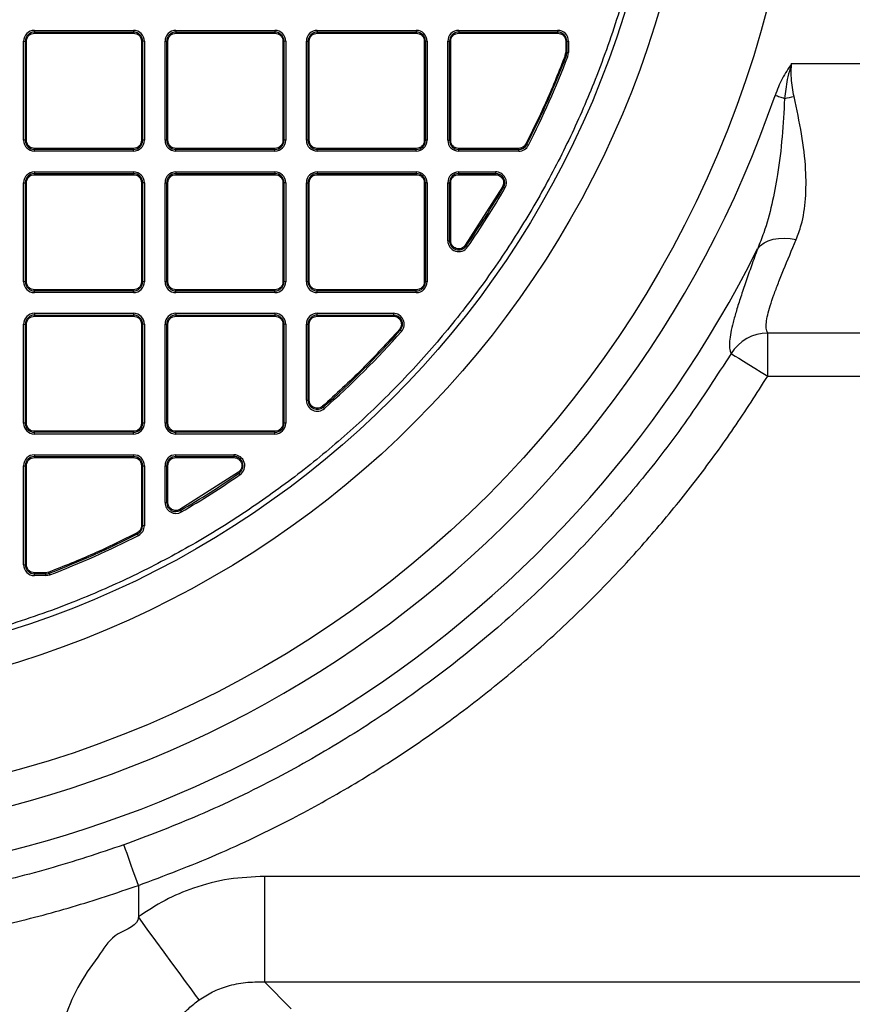
# Model space of a CAD drawing. Units: millimetres. Extents: x 17294 to 38294, y 6848 to 21698.
# Drawn here: x 26292 to 26445, y 11553 to 11734 of the extents above; entities that cross this region are included whole.
import ezdxf

# ---------------------------------------------------------------- set-up
doc = ezdxf.new("R2010")
doc.units = ezdxf.units.MM
doc.header["$LTSCALE"] = 50
doc.header["$MEASUREMENT"] = 0
doc.layers.get('0').update_dxf_attribs({"linetype": 'CONTINUOUS'})
doc.layers.add('Mittaviiva ja selitteet', color=5, linetype='CONTINUOUS')

# ---------------------------------------------------------------- blocks, each defined once
blk = doc.blocks.new('1010_y')
at = {"color": 7, "linetype": 'Continuous', "lineweight": 25}
for p, q in [((2167.82, 432.77), (2167.82, 432.45)), ((2167.82, 432.77), (2186.02, 432.77)), ((2186.02, 432.77), (2186.02, 432.45)), ((2193.82, 432.77), (2193.82, 432.45)), ((2193.82, 432.77), (2212.02, 432.77)), ((2212.02, 432.77), (2212.02, 432.45)), ((2219.82, 432.77), (2219.82, 432.45)), ((2219.82, 432.77), (2238.02, 432.77)), ((2238.02, 432.77), (2238.02, 432.45)), ((2245.82, 432.77), (2245.82, 432.45)), ((2245.82, 432.77), (2264.02, 432.77)), ((2264.02, 432.77), (2264.02, 432.45)), ((2165.82, 430.77), (2166.15, 430.77)), ((2165.82, 412.57), (2165.82, 430.77)), ((2166.15, 412.57), (2166.15, 430.77)), ((2166.15, 430.77), (2166.35, 430.77)), ((2166.35, 412.57), (2166.35, 430.77)), ((2167.82, 432.45), (2186.02, 432.45)), ((2167.82, 432.45), (2167.82, 432.25)), ((2167.82, 432.25), (2186.02, 432.25)), ((2186.02, 432.45), (2186.02, 432.25)), ((2187.5, 430.77), (2187.5, 412.57)), ((2187.7, 430.77), (2187.5, 430.77)), ((2187.7, 430.77), (2187.7, 412.57)), ((2188.02, 430.77), (2187.7, 430.77)), ((2188.02, 430.77), (2188.02, 412.57)), ((2191.82, 430.77), (2192.15, 430.77)), ((2191.82, 412.57), (2191.82, 430.77)), ((2192.15, 412.57), (2192.15, 430.77)), ((2192.15, 430.77), (2192.35, 430.77)), ((2192.35, 412.57), (2192.35, 430.77)), ((2193.82, 432.45), (2212.02, 432.45)), ((2193.82, 432.45), (2193.82, 432.25)), ((2193.82, 432.25), (2212.02, 432.25)), ((2212.02, 432.45), (2212.02, 432.25)), ((2213.5, 430.77), (2213.5, 412.57)), ((2213.7, 430.77), (2213.5, 430.77)), ((2213.7, 430.77), (2213.7, 412.57)), ((2214.02, 430.77), (2213.7, 430.77)), ((2214.02, 430.77), (2214.02, 412.57)), ((2217.82, 430.77), (2218.15, 430.77)), ((2217.82, 412.57), (2217.82, 430.77)), ((2218.15, 412.57), (2218.15, 430.77)), ((2218.15, 430.77), (2218.35, 430.77)), ((2218.35, 412.57), (2218.35, 430.77)), ((2219.82, 432.45), (2238.02, 432.45)), ((2219.82, 432.45), (2219.82, 432.25)), ((2219.82, 432.25), (2238.02, 432.25)), ((2238.02, 432.45), (2238.02, 432.25)), ((2239.5, 430.77), (2239.5, 412.57)), ((2239.7, 430.77), (2239.5, 430.77)), ((2239.7, 430.77), (2239.7, 412.57)), ((2240.02, 430.77), (2239.7, 430.77)), ((2240.02, 430.77), (2240.02, 412.57)), ((2243.82, 412.57), (2243.82, 430.77)), ((2243.82, 430.77), (2244.15, 430.77)), ((2244.15, 412.57), (2244.15, 430.77)), ((2244.15, 430.77), (2244.35, 430.77)), ((2244.35, 412.57), (2244.35, 430.77)), ((2245.82, 432.45), (2245.82, 432.25)), ((2245.82, 432.45), (2264.02, 432.45)), ((2245.82, 432.25), (2264.02, 432.25)), ((2264.02, 432.45), (2264.02, 432.25)), ((2265.5, 430.77), (2265.5, 428.68)), ((2265.5, 430.77), (2265.7, 430.77)), ((2265.7, 430.77), (2265.7, 428.68)), ((2265.7, 430.77), (2266.02, 430.77)), ((2266.02, 430.77), (2266.02, 428.68)), ((2265.41, 428.15), (2265.5, 428.68)), ((2265.5, 428.68), (2265.7, 428.68)), ((2265.89, 427.97), (2265.59, 428.08)), ((2265.7, 428.68), (2266.02, 428.68)), ((2265.89, 427.97), (2266.02, 428.68)), ((2307.04, 426.67), (2703.92, 426.67)), ((2166.15, 412.57), (2165.82, 412.57)), ((2166.35, 412.57), (2166.15, 412.57)), ((2167.82, 410.9), (2167.82, 411.09)), ((2186.02, 411.09), (2167.82, 411.09)), ((2186.02, 410.9), (2167.82, 410.9)), ((2167.82, 410.57), (2167.82, 410.9)), ((2186.02, 410.9), (2186.02, 411.09)), ((2186.02, 410.57), (2186.02, 410.9)), ((2187.7, 412.57), (2187.5, 412.57)), ((2188.02, 412.57), (2187.7, 412.57)), ((2192.15, 412.57), (2191.82, 412.57)), ((2192.35, 412.57), (2192.15, 412.57)), ((2193.82, 410.9), (2193.82, 411.09)), ((2212.02, 411.09), (2193.82, 411.09)), ((2212.02, 410.9), (2193.82, 410.9)), ((2193.82, 410.57), (2193.82, 410.9)), ((2212.02, 410.9), (2212.02, 411.09)), ((2212.02, 410.57), (2212.02, 410.9)), ((2213.7, 412.57), (2213.5, 412.57)), ((2214.02, 412.57), (2213.7, 412.57)), ((2218.15, 412.57), (2217.82, 412.57)), ((2218.35, 412.57), (2218.15, 412.57)), ((2238.02, 411.09), (2219.82, 411.09)), ((2219.82, 410.9), (2219.82, 411.09)), ((2238.02, 410.9), (2219.82, 410.9)), ((2219.82, 410.57), (2219.82, 410.9)), ((2238.02, 410.9), (2238.02, 411.09)), ((2238.02, 410.57), (2238.02, 410.9)), ((2239.7, 412.57), (2239.5, 412.57)), ((2240.02, 412.57), (2239.7, 412.57)), ((2243.82, 412.57), (2244.15, 412.57)), ((2244.15, 412.57), (2244.35, 412.57)), ((2256.86, 411.09), (2245.82, 411.09)), ((2245.82, 410.9), (2245.82, 411.09)), ((2256.86, 410.9), (2245.82, 410.9)), ((2245.82, 410.57), (2245.82, 410.9)), ((2256.86, 410.9), (2256.86, 411.09)), ((2256.86, 410.57), (2256.86, 410.9)), ((2258.64, 411.66), (2258.35, 411.81)), ((2186.02, 410.57), (2167.82, 410.57)), ((2212.02, 410.57), (2193.82, 410.57)), ((2238.02, 410.57), (2219.82, 410.57)), ((2256.86, 410.57), (2245.82, 410.57)), ((2167.82, 406.77), (2167.82, 406.45)), ((2167.82, 406.77), (2186.02, 406.77)), ((2167.82, 406.45), (2186.02, 406.45)), ((2167.82, 406.45), (2167.82, 406.25)), ((2167.82, 406.25), (2186.02, 406.25)), ((2186.02, 406.77), (2186.02, 406.45)), ((2186.02, 406.45), (2186.02, 406.25)), ((2193.82, 406.77), (2193.82, 406.45)), ((2193.82, 406.77), (2212.02, 406.77)), ((2193.82, 406.45), (2212.02, 406.45)), ((2193.82, 406.45), (2193.82, 406.25)), ((2193.82, 406.25), (2212.02, 406.25)), ((2212.02, 406.77), (2212.02, 406.45)), ((2212.02, 406.45), (2212.02, 406.25)), ((2219.82, 406.77), (2219.82, 406.45)), ((2219.82, 406.77), (2238.02, 406.77)), ((2219.82, 406.45), (2238.02, 406.45)), ((2219.82, 406.45), (2219.82, 406.25)), ((2219.82, 406.25), (2238.02, 406.25)), ((2238.02, 406.77), (2238.02, 406.45)), ((2238.02, 406.45), (2238.02, 406.25)), ((2245.82, 406.45), (2245.82, 406.77)), ((2245.82, 406.77), (2252.6, 406.77)), ((2245.82, 406.25), (2245.82, 406.45)), ((2245.82, 406.45), (2252.6, 406.45)), ((2245.82, 406.25), (2252.6, 406.25)), ((2252.6, 406.77), (2252.6, 406.45)), ((2252.6, 406.45), (2252.6, 406.25)), ((2165.82, 386.57), (2165.82, 404.77)), ((2165.82, 404.77), (2166.15, 404.77)), ((2166.15, 386.57), (2166.15, 404.77)), ((2166.15, 404.77), (2166.35, 404.77)), ((2166.35, 386.57), (2166.35, 404.77)), ((2187.5, 404.77), (2187.5, 386.57)), ((2187.7, 404.77), (2187.5, 404.77)), ((2187.7, 404.77), (2187.7, 386.57)), ((2188.02, 404.77), (2187.7, 404.77)), ((2188.02, 404.77), (2188.02, 386.57)), ((2191.82, 386.57), (2191.82, 404.77)), ((2191.82, 404.77), (2192.15, 404.77)), ((2192.15, 386.57), (2192.15, 404.77)), ((2192.15, 404.77), (2192.35, 404.77)), ((2192.35, 386.57), (2192.35, 404.77)), ((2213.5, 404.77), (2213.5, 386.57)), ((2213.7, 404.77), (2213.5, 404.77)), ((2213.7, 404.77), (2213.7, 386.57)), ((2214.02, 404.77), (2213.7, 404.77)), ((2214.02, 404.77), (2214.02, 386.57)), ((2217.82, 386.57), (2217.82, 404.77)), ((2217.82, 404.77), (2218.15, 404.77)), ((2218.15, 386.57), (2218.15, 404.77)), ((2218.15, 404.77), (2218.35, 404.77)), ((2218.35, 386.57), (2218.35, 404.77)), ((2239.5, 404.77), (2239.5, 386.57)), ((2239.7, 404.77), (2239.5, 404.77)), ((2239.7, 404.77), (2239.7, 386.57)), ((2240.02, 404.77), (2239.7, 404.77)), ((2240.02, 404.77), (2240.02, 386.57)), ((2243.82, 404.77), (2244.15, 404.77)), ((2243.82, 394.11), (2243.82, 404.77)), ((2244.15, 394.11), (2244.15, 404.77)), ((2244.15, 404.77), (2244.35, 404.77)), ((2244.35, 394.11), (2244.35, 404.77)), ((2253.88, 404.03), (2247.04, 393.27)), ((2254.33, 403.77), (2254.05, 403.93)), ((2243.82, 394.11), (2244.15, 394.11)), ((2244.15, 394.11), (2244.35, 394.11)), ((2247.47, 392.97), (2247.2, 393.15)), ((2166.15, 386.57), (2165.82, 386.57)), ((2166.35, 386.57), (2166.15, 386.57)), ((2187.7, 386.57), (2187.5, 386.57)), ((2188.02, 386.57), (2187.7, 386.57)), ((2192.15, 386.57), (2191.82, 386.57)), ((2192.35, 386.57), (2192.15, 386.57)), ((2213.7, 386.57), (2213.5, 386.57)), ((2214.02, 386.57), (2213.7, 386.57)), ((2218.15, 386.57), (2217.82, 386.57)), ((2218.35, 386.57), (2218.15, 386.57)), ((2239.7, 386.57), (2239.5, 386.57)), ((2240.02, 386.57), (2239.7, 386.57)), ((2186.02, 385.09), (2167.82, 385.09)), ((2167.82, 384.9), (2167.82, 385.09)), ((2186.02, 384.9), (2167.82, 384.9)), ((2167.82, 384.57), (2167.82, 384.9)), ((2186.02, 384.57), (2167.82, 384.57)), ((2186.02, 384.9), (2186.02, 385.09)), ((2186.02, 384.57), (2186.02, 384.9)), ((2212.02, 385.09), (2193.82, 385.09)), ((2193.82, 384.9), (2193.82, 385.09)), ((2212.02, 384.9), (2193.82, 384.9)), ((2193.82, 384.57), (2193.82, 384.9)), ((2212.02, 384.57), (2193.82, 384.57)), ((2212.02, 384.9), (2212.02, 385.09)), ((2212.02, 384.57), (2212.02, 384.9)), ((2238.02, 385.09), (2219.82, 385.09)), ((2219.82, 384.9), (2219.82, 385.09)), ((2238.02, 384.9), (2219.82, 384.9)), ((2219.82, 384.57), (2219.82, 384.9)), ((2238.02, 384.57), (2219.82, 384.57)), ((2238.02, 384.9), (2238.02, 385.09)), ((2238.02, 384.57), (2238.02, 384.9)), ((2167.82, 380.77), (2167.82, 380.45)), ((2167.82, 380.77), (2186.02, 380.77)), ((2167.82, 380.45), (2186.02, 380.45)), ((2167.82, 380.45), (2167.82, 380.25)), ((2167.82, 380.25), (2186.02, 380.25)), ((2186.02, 380.77), (2186.02, 380.45)), ((2186.02, 380.45), (2186.02, 380.25)), ((2193.82, 380.77), (2193.82, 380.45)), ((2193.82, 380.77), (2212.02, 380.77)), ((2193.82, 380.45), (2212.02, 380.45)), ((2193.82, 380.45), (2193.82, 380.25)), ((2193.82, 380.25), (2212.02, 380.25)), ((2212.02, 380.77), (2212.02, 380.45)), ((2212.02, 380.45), (2212.02, 380.25)), ((2219.82, 380.45), (2219.82, 380.77)), ((2219.82, 380.77), (2233.81, 380.77)), ((2219.82, 380.25), (2219.82, 380.45)), ((2219.82, 380.45), (2233.81, 380.45)), ((2219.82, 380.25), (2233.81, 380.25)), ((2233.81, 380.77), (2233.81, 380.45)), ((2233.81, 380.45), (2233.81, 380.25)), ((2165.82, 360.57), (2165.82, 378.77)), ((2165.82, 378.77), (2166.15, 378.77)), ((2166.15, 360.57), (2166.15, 378.77)), ((2166.15, 378.77), (2166.35, 378.77)), ((2166.35, 360.57), (2166.35, 378.77)), ((2187.5, 378.77), (2187.5, 360.57)), ((2187.7, 378.77), (2187.5, 378.77)), ((2187.7, 378.77), (2187.7, 360.57)), ((2188.02, 378.77), (2187.7, 378.77)), ((2188.02, 378.77), (2188.02, 360.57)), ((2191.82, 360.57), (2191.82, 378.77)), ((2191.82, 378.77), (2192.15, 378.77)), ((2192.15, 360.57), (2192.15, 378.77)), ((2192.15, 378.77), (2192.35, 378.77)), ((2192.35, 360.57), (2192.35, 378.77)), ((2213.5, 378.77), (2213.5, 360.57)), ((2213.7, 378.77), (2213.5, 378.77)), ((2213.7, 378.77), (2213.7, 360.57)), ((2214.02, 378.77), (2213.7, 378.77)), ((2214.02, 378.77), (2214.02, 360.57)), ((2217.82, 378.77), (2218.15, 378.77)), ((2217.82, 364.79), (2217.82, 378.77)), ((2218.15, 364.79), (2218.15, 378.77)), ((2218.15, 378.77), (2218.35, 378.77)), ((2218.35, 364.79), (2218.35, 378.77)), ((2235.3, 377.45), (2235.06, 377.66)), ((2302.64, 369.23), (2302.64, 377.15)), ((2302.64, 369.23), (2473.66, 369.23)), ((2217.82, 364.79), (2218.15, 364.79)), ((2218.15, 364.79), (2218.35, 364.79)), ((2221.15, 363.29), (2220.94, 363.54)), ((2166.15, 360.57), (2165.82, 360.57)), ((2166.35, 360.57), (2166.15, 360.57)), ((2187.7, 360.57), (2187.5, 360.57)), ((2188.02, 360.57), (2187.7, 360.57)), ((2192.15, 360.57), (2191.82, 360.57)), ((2192.35, 360.57), (2192.15, 360.57)), ((2213.7, 360.57), (2213.5, 360.57)), ((2214.02, 360.57), (2213.7, 360.57)), ((2167.82, 358.9), (2167.82, 359.09)), ((2186.02, 359.09), (2167.82, 359.09)), ((2186.02, 358.9), (2167.82, 358.9)), ((2167.82, 358.57), (2167.82, 358.9)), ((2186.02, 358.57), (2167.82, 358.57)), ((2186.02, 358.9), (2186.02, 359.09)), ((2186.02, 358.57), (2186.02, 358.9)), ((2193.82, 358.9), (2193.82, 359.09)), ((2212.02, 359.09), (2193.82, 359.09)), ((2212.02, 358.9), (2193.82, 358.9)), ((2193.82, 358.57), (2193.82, 358.9)), ((2212.02, 358.57), (2193.82, 358.57)), ((2212.02, 358.9), (2212.02, 359.09)), ((2212.02, 358.57), (2212.02, 358.9)), ((2167.82, 354.77), (2167.82, 354.45)), ((2167.82, 354.77), (2186.02, 354.77)), ((2186.02, 354.77), (2186.02, 354.45)), ((2193.82, 354.45), (2193.82, 354.77)), ((2193.82, 354.77), (2204.49, 354.77)), ((2204.49, 354.77), (2204.49, 354.45)), ((2167.82, 354.45), (2167.82, 354.25)), ((2167.82, 354.45), (2186.02, 354.45)), ((2167.82, 354.25), (2186.02, 354.25)), ((2186.02, 354.45), (2186.02, 354.25)), ((2193.82, 354.25), (2193.82, 354.45)), ((2193.82, 354.45), (2204.49, 354.45)), ((2193.82, 354.25), (2204.49, 354.25)), ((2204.49, 354.45), (2204.49, 354.25)), ((2165.82, 352.77), (2166.15, 352.77)), ((2165.82, 334.57), (2165.82, 352.77)), ((2166.15, 334.57), (2166.15, 352.77)), ((2166.15, 352.77), (2166.35, 352.77)), ((2166.35, 334.57), (2166.35, 352.77)), ((2187.5, 352.77), (2187.5, 341.74)), ((2187.5, 352.77), (2187.7, 352.77)), ((2187.7, 352.77), (2187.7, 341.74)), ((2187.7, 352.77), (2188.02, 352.77)), ((2188.02, 352.77), (2188.02, 341.74)), ((2191.82, 352.77), (2192.15, 352.77)), ((2191.82, 346), (2191.82, 352.77)), ((2192.15, 346), (2192.15, 352.77)), ((2192.15, 352.77), (2192.35, 352.77)), ((2192.35, 346), (2192.35, 352.77)), ((2205.33, 351.55), (2194.57, 344.72)), ((2205.63, 351.13), (2205.44, 351.39)), ((2191.82, 346), (2192.15, 346)), ((2192.15, 346), (2192.35, 346)), ((2194.83, 344.27), (2194.67, 344.55)), ((2186.94, 339.95), (2186.79, 340.24)), ((2187.7, 341.74), (2187.5, 341.74)), ((2188.02, 341.74), (2187.7, 341.74)), ((2165.82, 334.57), (2166.15, 334.57)), ((2166.15, 334.57), (2166.35, 334.57)), ((2169.92, 333.09), (2167.82, 333.09)), ((2167.82, 332.9), (2167.82, 333.09)), ((2170.44, 333.19), (2169.92, 333.09)), ((2169.92, 332.9), (2169.92, 333.09)), ((2170.51, 333.01), (2170.63, 332.7)), ((2169.92, 332.9), (2167.82, 332.9)), ((2167.82, 332.57), (2167.82, 332.9)), ((2169.92, 332.57), (2167.82, 332.57)), ((2169.92, 332.57), (2169.92, 332.9)), ((2169.92, 332.57), (2170.63, 332.7)), ((2210.11, 277.29), (2210.11, 257.88)), ((2473.66, 277.29), (2210.11, 277.29)), ((2186.92, 275.62), (2186.92, 269.82)), ((2215.04, 252.96), (2210.11, 257.88))]:
    blk.add_line(p, q, dxfattribs=at)
at = {"color": 7, "linetype": 'Continuous', "lineweight": 25, "flags": 128}
for points in [[(2305.74, 420.21), (2305.52, 420.29), (2305.31, 420.36), (2305.09, 420.43), (2304.87, 420.51), (2304.65, 420.58), (2304.43, 420.66), (2304.21, 420.73), (2303.99, 420.81)], [(2258.35, 411.81), (2258.35, 411.81), (2258.33, 411.82), (2258.31, 411.83), (2258.29, 411.84), (2258.27, 411.85), (2258.24, 411.87), (2258.21, 411.88), (2258.18, 411.9)], [(2254.05, 403.93), (2254.04, 403.93), (2254.03, 403.94), (2254.01, 403.95), (2253.99, 403.96), (2253.97, 403.98), (2253.94, 403.99), (2253.91, 404.01), (2253.88, 404.03)], [(2300.8, 392.68), (2301.31, 393.24), (2301.97, 393.72), (2302.75, 394.09), (2303.64, 394.37), (2304.62, 394.53), (2305.67, 394.58), (2306.77, 394.51), (2307.89, 394.32)], [(2247.2, 393.15), (2247.2, 393.16), (2247.18, 393.17), (2247.17, 393.18), (2247.15, 393.19), (2247.12, 393.21), (2247.1, 393.23), (2247.07, 393.25), (2247.04, 393.27)], [(2295.9, 373.38), (2296.18, 373.21), (2296.66, 372.91), (2297.33, 372.5), (2298.18, 371.98), (2299.16, 371.37), (2300.26, 370.7), (2301.43, 369.97), (2302.64, 369.23)], [(2194.67, 344.55), (2194.66, 344.55), (2194.66, 344.57), (2194.65, 344.58), (2194.63, 344.61), (2194.62, 344.63), (2194.6, 344.66), (2194.59, 344.69), (2194.57, 344.72)], [(2186.92, 275.62), (2186.45, 276.96), (2185.99, 278.26), (2185.56, 279.47), (2185.17, 280.57), (2184.84, 281.5), (2184.57, 282.25), (2184.38, 282.78), (2184.27, 283.09)], [(2198.08, 254.59), (2197.45, 255.46), (2196.61, 256.6), (2195.59, 257.99), (2194.41, 259.6), (2193.09, 261.4), (2191.65, 263.36), (2190.13, 265.44), (2188.54, 267.61), (2186.92, 269.82)]]:
    blk.add_lwpolyline(points, dxfattribs=at)
at = {"color": 7, "linetype": 'Continuous', "lineweight": 25}
for radius in [197, 178, 172]:
    blk.add_circle((2111.92, 486.67), radius, dxfattribs=at)
for centre, radius, start, end in [((2167.82, 430.77), 2, 90, 180), ((2186.02, 430.77), 2, 0, 90), ((2193.82, 430.77), 2, 90, 180), ((2212.02, 430.77), 2, 0, 90), ((2219.82, 430.77), 2, 90, 180), ((2238.02, 430.77), 2, 0, 90), ((2245.82, 430.77), 2, 90, 180), ((2264.02, 430.77), 2, 0, 90), ((2167.82, 430.77), 1.68, 90, 180), ((2186.02, 430.77), 1.68, 0, 90), ((2193.82, 430.77), 1.68, 90, 180), ((2212.02, 430.77), 1.68, 0, 90), ((2219.82, 430.77), 1.68, 90, 180), ((2238.02, 430.77), 1.68, 0, 90), ((2245.82, 430.77), 1.68, 90, 180), ((2264.02, 430.77), 1.68, 0, 90), ((2111.92, 486.67), 164.46, 332.9212, 339.1298), ((2111.92, 486.67), 164.78, 332.9212, 339.1298), ((2241.29, 364.61), 67.97, 69.0484, 69.2145), ((2264.02, 428.68), 1.68, 339.1298, 0), ((2111.92, 486.67), 203.05, 198.9273, 341.0727), ((2320.53, 355.68), 66.2, 101.3654, 102.91), ((2167.82, 412.57), 2, 180, 270), ((2167.82, 412.57), 1.68, 180, 270), ((2186.02, 412.57), 1.68, 270, 0), ((2186.02, 412.57), 2, 270, 0), ((2193.82, 412.57), 2, 180, 270), ((2193.82, 412.57), 1.68, 180, 270), ((2212.02, 412.57), 1.68, 270, 0), ((2212.02, 412.57), 2, 270, 0), ((2219.82, 412.57), 2, 180, 270), ((2219.82, 412.57), 1.68, 180, 270), ((2238.02, 412.57), 1.68, 270, 0), ((2238.02, 412.57), 2, 270, 0), ((2245.82, 412.57), 2, 180, 270), ((2245.82, 412.57), 1.68, 180, 270), ((2256.86, 412.57), 1.68, 270, 332.9212), ((2256.86, 412.57), 2, 270, 332.9212), ((2167.82, 404.77), 2, 90, 180), ((2167.82, 404.77), 1.68, 90, 180), ((2186.02, 404.77), 2, 0, 90), ((2186.02, 404.77), 1.68, 0, 90), ((2193.82, 404.77), 2, 90, 180), ((2193.82, 404.77), 1.68, 90, 180), ((2212.02, 404.77), 2, 0, 90), ((2212.02, 404.77), 1.68, 0, 90), ((2219.82, 404.77), 2, 90, 180), ((2219.82, 404.77), 1.68, 90, 180), ((2238.02, 404.77), 2, 0, 90), ((2238.02, 404.77), 1.68, 0, 90), ((2245.82, 404.77), 2, 90, 180), ((2245.82, 404.77), 1.68, 90, 180), ((2252.6, 404.77), 2, 329.7925, 90), ((2252.6, 404.77), 1.68, 329.7925, 90), ((2111.92, 486.67), 164.46, 325.3442, 329.7925), ((2111.92, 486.67), 164.78, 325.3442, 329.7925), ((2245.82, 394.11), 2, 180, 325.3442), ((2245.82, 394.11), 1.68, 180, 325.3442), ((2111.92, 486.67), 210.97, 206.4576, 333.5424), ((2167.82, 386.57), 2, 180, 270), ((2167.82, 386.57), 1.68, 180, 270), ((2186.02, 386.57), 1.68, 270, 0), ((2186.02, 386.57), 2, 270, 0), ((2193.82, 386.57), 2, 180, 270), ((2193.82, 386.57), 1.68, 180, 270), ((2212.02, 386.57), 1.68, 270, 0), ((2212.02, 386.57), 2, 270, 0), ((2219.82, 386.57), 2, 180, 270), ((2219.82, 386.57), 1.68, 180, 270), ((2238.02, 386.57), 1.68, 270, 0), ((2238.02, 386.57), 2, 270, 0), ((2167.82, 378.77), 2, 90, 180), ((2167.82, 378.77), 1.68, 90, 180), ((2186.02, 378.77), 2, 0, 90), ((2186.02, 378.77), 1.68, 0, 90), ((2193.82, 378.77), 2, 90, 180), ((2193.82, 378.77), 1.68, 90, 180), ((2212.02, 378.77), 2, 0, 90), ((2212.02, 378.77), 1.68, 0, 90), ((2219.82, 378.77), 2, 90, 180), ((2219.82, 378.77), 1.68, 90, 180), ((2233.81, 378.77), 2, 318.4818, 90), ((2233.81, 378.77), 1.68, 318.4818, 90), ((2111.92, 486.67), 164.46, 311.5182, 318.4818), ((2111.92, 486.67), 164.78, 311.5182, 318.4818), ((2289.25, 439.01), 81.85, 228.4107, 228.5486), ((2302.74, 369.06), 8.09, 90.6592, 147.7341), ((2219.82, 364.79), 2, 180, 311.5182), ((2219.82, 364.79), 1.68, 180, 311.5182), ((2188.11, 334.59), 43.76, 41.411, 41.6689), ((2167.82, 360.57), 2, 180, 270), ((2167.82, 360.57), 1.68, 180, 270), ((2186.02, 360.57), 1.68, 270, 0), ((2186.02, 360.57), 2, 270, 0), ((2193.82, 360.57), 2, 180, 270), ((2193.82, 360.57), 1.68, 180, 270), ((2212.02, 360.57), 1.68, 270, 0), ((2212.02, 360.57), 2, 270, 0), ((2167.82, 352.77), 2, 90, 180), ((2186.02, 352.77), 2, 0, 90), ((2193.82, 352.77), 2, 90, 180), ((2204.49, 352.77), 2, 304.6558, 90), ((2167.82, 352.77), 1.68, 90, 180), ((2186.02, 352.77), 1.68, 0, 90), ((2193.82, 352.77), 1.68, 90, 180), ((2204.49, 352.77), 1.68, 304.6558, 90), ((2111.92, 486.67), 164.46, 300.2075, 304.6558), ((2111.92, 486.67), 164.78, 300.2075, 304.6558), ((2180.33, 334.16), 30.46, 34.4573, 34.8277), ((2193.82, 346), 2, 180, 300.2075), ((2193.82, 346), 1.68, 180, 300.2075), ((2111.92, 486.67), 164.46, 290.8702, 297.0788), ((2229.68, 362.31), 48.23, 206.9888, 207.2228), ((2186.02, 341.74), 1.68, 297.0788, 0), ((2186.02, 341.74), 2, 297.0788, 0), ((2111.92, 486.67), 164.78, 290.8702, 297.0788), ((2167.82, 334.57), 2, 180, 270), ((2167.82, 334.57), 1.68, 180, 270), ((2169.92, 334.57), 1.68, 270, 290.8702), ((2019.76, 275.6), 161.32, 20.8473, 20.9172)]:
    blk.add_arc(centre, radius, start, end, dxfattribs=at)
for points, knots in [([(2111.92, 315.67), (2116.03, 315.76), (2124.34, 315.93), (2136.88, 317.35), (2149.58, 319.7), (2162.33, 323.09), (2174.3, 327.29), (2185.43, 332.13), (2195.66, 337.43), (2205.6, 343.46), (2215.18, 350.2), (2224.32, 357.62), (2232.94, 365.66), (2240.98, 374.28), (2248.4, 383.42), (2255.14, 392.99), (2261.17, 402.93), (2266.46, 413.17), (2271.3, 424.29), (2275.51, 436.27), (2278.9, 449.01), (2281.25, 461.71), (2282.63, 474.26), (2283.07, 486.67), (2282.63, 499.08), (2281.25, 511.63), (2278.9, 524.33), (2275.51, 537.07), (2271.3, 549.05), (2266.46, 560.17), (2261.17, 570.41), (2255.14, 580.35), (2248.4, 589.93), (2240.98, 599.06), (2232.94, 607.68), (2224.32, 615.73), (2215.18, 623.15), (2205.6, 629.89), (2195.66, 635.91), (2185.43, 641.21), (2174.3, 646.05), (2162.33, 650.26), (2149.58, 653.64), (2136.88, 656), (2124.34, 657.37), (2111.92, 657.82), (2099.51, 657.37), (2086.97, 656), (2074.27, 653.64), (2061.52, 650.26), (2049.55, 646.05), (2038.42, 641.21), (2028.19, 635.91), (2018.24, 629.89), (2008.67, 623.15), (1999.53, 615.73), (1990.91, 607.68), (1982.87, 599.06), (1975.45, 589.93), (1968.71, 580.35), (1962.68, 570.41), (1957.39, 560.18), (1952.55, 549.05), (1948.34, 537.07), (1944.95, 524.33), (1942.6, 511.63), (1941.22, 499.08), (1940.78, 486.67), (1941.22, 474.26), (1942.6, 461.71), (1944.95, 449.01), (1948.34, 436.27), (1952.55, 424.29), (1957.39, 413.17), (1962.68, 402.93), (1968.71, 392.99), (1975.45, 383.42), (1982.87, 374.28), (1990.91, 365.66), (1999.53, 357.62), (2008.67, 350.2), (2018.24, 343.46), (2028.19, 337.43), (2038.42, 332.13), (2049.55, 327.29), (2061.52, 323.09), (2074.27, 319.7), (2086.97, 317.35), (2099.51, 315.93), (2107.82, 315.76), (2111.92, 315.67)], [0, 0, 0, 0, 0.011455, 0.023201, 0.035219, 0.047491, 0.059993, 0.070629, 0.081351, 0.092154, 0.103072, 0.114023, 0.125, 0.135976, 0.146927, 0.157846, 0.168649, 0.179371, 0.190006, 0.202508, 0.21478, 0.226799, 0.238545, 0.25, 0.261455, 0.273201, 0.285219, 0.297491, 0.309993, 0.320629, 0.331351, 0.342154, 0.353072, 0.364023, 0.375, 0.385976, 0.396927, 0.407846, 0.418649, 0.429371, 0.440006, 0.452508, 0.46478, 0.476799, 0.488545, 0.5, 0.511455, 0.523201, 0.535219, 0.547491, 0.559993, 0.570629, 0.581351, 0.592154, 0.603072, 0.614023, 0.625, 0.635976, 0.646927, 0.657846, 0.668649, 0.679371, 0.690006, 0.702508, 0.71478, 0.726799, 0.738545, 0.75, 0.761455, 0.773201, 0.785219, 0.797491, 0.809993, 0.820629, 0.831351, 0.842154, 0.853072, 0.864023, 0.875, 0.885976, 0.896927, 0.907846, 0.918649, 0.929371, 0.940007, 0.952508, 0.96478, 0.976799, 0.988545, 1, 1, 1, 1]), ([(2166.35, 430.77), (2166.36, 430.96), (2166.4, 431.24), (2166.58, 431.59), (2166.77, 431.83), (2167.01, 432.02), (2167.35, 432.2), (2167.64, 432.23), (2167.82, 432.25)], [0, 0, 0, 0, 0.239439, 0.369608, 0.500004, 0.630175, 0.760581, 1, 1, 1, 1]), ([(2186.02, 432.25), (2186.21, 432.23), (2186.5, 432.2), (2186.84, 432.02), (2187.08, 431.83), (2187.27, 431.59), (2187.45, 431.25), (2187.48, 430.96), (2187.5, 430.77)], [0, 0, 0, 0, 0.239424, 0.369591, 0.500005, 0.630155, 0.760547, 1, 1, 1, 1]), ([(2192.35, 430.77), (2192.37, 430.96), (2192.4, 431.24), (2192.58, 431.59), (2192.77, 431.83), (2193.01, 432.02), (2193.35, 432.2), (2193.64, 432.23), (2193.82, 432.25)], [0, 0, 0, 0, 0.239438, 0.369606, 0.500002, 0.630172, 0.760532, 1, 1, 1, 1]), ([(2212.02, 432.25), (2212.21, 432.23), (2212.5, 432.2), (2212.84, 432.02), (2213.08, 431.83), (2213.27, 431.59), (2213.45, 431.25), (2213.48, 430.96), (2213.5, 430.77)], [0, 0, 0, 0, 0.239424, 0.369591, 0.500005, 0.630155, 0.760547, 1, 1, 1, 1]), ([(2218.35, 430.77), (2218.36, 430.96), (2218.4, 431.24), (2218.58, 431.59), (2218.77, 431.83), (2219.01, 432.02), (2219.35, 432.2), (2219.64, 432.23), (2219.82, 432.25)], [0, 0, 0, 0, 0.239443, 0.36961, 0.500004, 0.630132, 0.760535, 1, 1, 1, 1]), ([(2238.02, 432.25), (2238.21, 432.23), (2238.5, 432.2), (2238.84, 432.02), (2239.08, 431.83), (2239.27, 431.59), (2239.45, 431.25), (2239.48, 430.96), (2239.5, 430.77)], [0, 0, 0, 0, 0.239466, 0.369629, 0.499998, 0.630177, 0.760565, 1, 1, 1, 1]), ([(2244.35, 430.77), (2244.36, 430.96), (2244.4, 431.25), (2244.58, 431.59), (2244.77, 431.83), (2245.01, 432.02), (2245.35, 432.2), (2245.64, 432.23), (2245.82, 432.25)], [0, 0, 0, 0, 0.239453, 0.369845, 0.499995, 0.630409, 0.760576, 1, 1, 1, 1]), ([(2264.02, 432.25), (2264.21, 432.23), (2264.5, 432.2), (2264.84, 432.02), (2265.08, 431.83), (2265.27, 431.59), (2265.45, 431.24), (2265.48, 430.96), (2265.5, 430.77)], [0, 0, 0, 0, 0.239468, 0.369828, 0.499998, 0.630394, 0.760562, 1, 1, 1, 1]), ([(2265.41, 428.15), (2264.31, 425.4), (2262.12, 419.88), (2259.49, 414.56), (2258.18, 411.9)], [0, 0, 0, 0, 0.499999, 1, 1, 1, 1]), ([(2307.04, 426.67), (2306.43, 425.76), (2305.2, 423.92), (2304.4, 421.85), (2303.99, 420.81)], [0, 0, 0, 0, 0.494956, 1, 1, 1, 1]), ([(2307.04, 426.67), (2307.03, 426.65), (2306.94, 426.37), (2306.64, 425.4), (2306.08, 423.29), (2305.87, 421.39), (2305.74, 420.21)], [0, 0, 0, 0, 0.008317, 0.135442, 0.460018, 1, 1, 1, 1]), ([(2307.48, 420.59), (2307.27, 421.73), (2306.96, 423.45), (2306.96, 425.48), (2307.01, 426.37), (2307.03, 426.65), (2307.04, 426.67)], [0, 0, 0, 0, 0.566755, 0.859453, 0.991005, 1, 1, 1, 1]), ([(2305.74, 420.21), (2305.61, 417.87), (2305.36, 413.17), (2304.59, 406.68), (2303.47, 400.78), (2302.22, 396.25), (2301.18, 393.63), (2300.8, 392.68)], [0, 0, 0, 0, 0.243048, 0.488339, 0.685702, 0.885234, 1, 1, 1, 1]), ([(2307.89, 394.32), (2308.22, 395.2), (2309.08, 397.53), (2309.72, 401.83), (2309.72, 407.45), (2308.98, 413.77), (2307.99, 418.29), (2307.48, 420.59)], [0, 0, 0, 0, 0.120386, 0.318176, 0.522502, 0.757914, 1, 1, 1, 1]), ([(2167.82, 411.09), (2167.64, 411.11), (2167.35, 411.14), (2167.01, 411.33), (2166.77, 411.52), (2166.58, 411.75), (2166.4, 412.1), (2166.36, 412.39), (2166.35, 412.57)], [0, 0, 0, 0, 0.23942, 0.369586, 0.499998, 0.630146, 0.760561, 1, 1, 1, 1]), ([(2187.5, 412.57), (2187.48, 412.39), (2187.45, 412.1), (2187.27, 411.75), (2187.08, 411.52), (2186.84, 411.33), (2186.5, 411.14), (2186.21, 411.11), (2186.02, 411.09)], [0, 0, 0, 0, 0.23945, 0.369598, 0.499996, 0.63017, 0.760578, 1, 1, 1, 1]), ([(2193.82, 411.09), (2193.64, 411.11), (2193.35, 411.14), (2193.01, 411.33), (2192.77, 411.52), (2192.58, 411.75), (2192.4, 412.1), (2192.37, 412.39), (2192.35, 412.57)], [0, 0, 0, 0, 0.239466, 0.36963, 0.499999, 0.630176, 0.760566, 1, 1, 1, 1]), ([(2213.5, 412.57), (2213.48, 412.39), (2213.45, 412.1), (2213.27, 411.75), (2213.08, 411.52), (2212.84, 411.33), (2212.5, 411.14), (2212.21, 411.11), (2212.02, 411.09)], [0, 0, 0, 0, 0.239452, 0.369625, 0.499991, 0.630167, 0.760576, 1, 1, 1, 1]), ([(2219.82, 411.09), (2219.64, 411.11), (2219.35, 411.14), (2219.01, 411.33), (2218.77, 411.52), (2218.58, 411.75), (2218.4, 412.1), (2218.36, 412.39), (2218.35, 412.57)], [0, 0, 0, 0, 0.239464, 0.369626, 0.499995, 0.63017, 0.760559, 1, 1, 1, 1]), ([(2239.5, 412.57), (2239.48, 412.39), (2239.45, 412.1), (2239.27, 411.75), (2239.08, 411.52), (2238.84, 411.33), (2238.5, 411.14), (2238.21, 411.11), (2238.02, 411.09)], [0, 0, 0, 0, 0.239435, 0.369603, 0.499998, 0.630129, 0.760533, 1, 1, 1, 1]), ([(2245.82, 411.09), (2245.64, 411.11), (2245.35, 411.14), (2245.01, 411.33), (2244.77, 411.52), (2244.58, 411.75), (2244.4, 412.1), (2244.36, 412.39), (2244.35, 412.57)], [0, 0, 0, 0, 0.239422, 0.36983, 0.500004, 0.630402, 0.76055, 1, 1, 1, 1]), ([(2258.18, 411.9), (2258.11, 411.78), (2257.97, 411.55), (2257.64, 411.3), (2257.26, 411.12), (2256.99, 411.1), (2256.86, 411.09)], [0, 0, 0, 0, 0.245211, 0.499981, 0.754759, 1, 1, 1, 1]), ([(2166.35, 404.77), (2166.36, 404.96), (2166.4, 405.24), (2166.58, 405.59), (2166.77, 405.83), (2167.01, 406.02), (2167.35, 406.2), (2167.64, 406.23), (2167.82, 406.25)], [0, 0, 0, 0, 0.23944, 0.369607, 0.500003, 0.630175, 0.760581, 1, 1, 1, 1]), ([(2186.02, 406.25), (2186.21, 406.23), (2186.5, 406.2), (2186.84, 406.02), (2187.08, 405.83), (2187.27, 405.59), (2187.45, 405.25), (2187.48, 404.96), (2187.5, 404.77)], [0, 0, 0, 0, 0.2394239, 0.36959, 0.5000059, 0.6301546, 0.7605454, 1, 1, 1, 1]), ([(2192.35, 404.77), (2192.37, 404.96), (2192.4, 405.24), (2192.58, 405.59), (2192.77, 405.83), (2193.01, 406.02), (2193.35, 406.2), (2193.64, 406.23), (2193.82, 406.25)], [0, 0, 0, 0, 0.239439, 0.369605, 0.5, 0.630172, 0.760531, 1, 1, 1, 1]), ([(2212.02, 406.25), (2212.21, 406.23), (2212.5, 406.2), (2212.84, 406.02), (2213.08, 405.83), (2213.27, 405.59), (2213.45, 405.25), (2213.48, 404.96), (2213.5, 404.77)], [0, 0, 0, 0, 0.2394239, 0.36959, 0.5000059, 0.6301546, 0.7605454, 1, 1, 1, 1]), ([(2218.35, 404.77), (2218.36, 404.96), (2218.4, 405.24), (2218.58, 405.59), (2218.77, 405.83), (2219.01, 406.02), (2219.35, 406.2), (2219.64, 406.23), (2219.82, 406.25)], [0, 0, 0, 0, 0.239445, 0.369609, 0.500002, 0.630132, 0.760535, 1, 1, 1, 1]), ([(2238.02, 406.25), (2238.21, 406.23), (2238.5, 406.2), (2238.84, 406.02), (2239.08, 405.83), (2239.27, 405.59), (2239.45, 405.25), (2239.48, 404.96), (2239.5, 404.77)], [0, 0, 0, 0, 0.2394664, 0.3696281, 0.4999998, 0.6301767, 0.7605631, 1, 1, 1, 1]), ([(2244.35, 404.77), (2244.36, 404.96), (2244.4, 405.24), (2244.58, 405.59), (2244.77, 405.83), (2245.01, 406.02), (2245.35, 406.2), (2245.64, 406.23), (2245.82, 406.25)], [0, 0, 0, 0, 0.239453, 0.369598, 0.499996, 0.63017, 0.760577, 1, 1, 1, 1]), ([(2252.6, 406.25), (2252.73, 406.24), (2252.99, 406.22), (2253.35, 406.06), (2253.66, 405.83), (2253.9, 405.52), (2254.05, 405.16), (2254.1, 404.77), (2254.05, 404.38), (2253.93, 404.14), (2253.88, 404.03)], [0, 0, 0, 0, 0.125089, 0.250041, 0.377214, 0.500042, 0.622856, 0.75002, 0.877185, 1, 1, 1, 1]), ([(2247.04, 393.27), (2246.94, 393.15), (2246.74, 392.91), (2246.31, 392.68), (2245.84, 392.6), (2245.38, 392.67), (2244.95, 392.88), (2244.61, 393.22), (2244.39, 393.64), (2244.36, 393.96), (2244.35, 394.11)], [0, 0, 0, 0, 0.121805, 0.250002, 0.378203, 0.500005, 0.621805, 0.749995, 0.878192, 1, 1, 1, 1]), ([(2302.64, 377.15), (2302.53, 377.41), (2302.32, 377.89), (2302.37, 379.06), (2302.62, 380.43), (2303.08, 382.13), (2303.75, 384.11), (2304.58, 386.32), (2305.88, 389.55), (2307.08, 392.41), (2307.89, 394.32)], [0, 0, 0, 0, 0.12909, 0.235828, 0.342571, 0.453359, 0.56416, 0.671656, 0.779164, 1, 1, 1, 1]), ([(2300.8, 392.68), (2300.41, 391.61), (2299.64, 389.46), (2298.6, 386.5), (2297.67, 383.74), (2296.88, 381.25), (2296.26, 379.06), (2295.82, 377.16), (2295.59, 375.58), (2295.57, 374.23), (2295.78, 373.68), (2295.9, 373.38)], [0, 0, 0, 0, 0.1064146, 0.2128259, 0.3220224, 0.4312118, 0.5389935, 0.6467696, 0.7580366, 0.8693012, 1, 1, 1, 1]), ([(2167.82, 385.09), (2167.64, 385.11), (2167.35, 385.14), (2167.01, 385.33), (2166.77, 385.52), (2166.58, 385.75), (2166.4, 386.1), (2166.36, 386.39), (2166.35, 386.57)], [0, 0, 0, 0, 0.2394203, 0.3695863, 0.4999986, 0.6301482, 0.7605611, 1, 1, 1, 1]), ([(2187.5, 386.57), (2187.48, 386.39), (2187.45, 386.1), (2187.27, 385.75), (2187.08, 385.52), (2186.84, 385.33), (2186.5, 385.14), (2186.21, 385.11), (2186.02, 385.09)], [0, 0, 0, 0, 0.23945, 0.369598, 0.499996, 0.63017, 0.760578, 1, 1, 1, 1]), ([(2193.82, 385.09), (2193.64, 385.11), (2193.35, 385.14), (2193.01, 385.33), (2192.77, 385.52), (2192.58, 385.75), (2192.4, 386.1), (2192.37, 386.39), (2192.35, 386.57)], [0, 0, 0, 0, 0.239466, 0.36963, 0.5, 0.630179, 0.760566, 1, 1, 1, 1]), ([(2213.5, 386.57), (2213.48, 386.39), (2213.45, 386.1), (2213.27, 385.75), (2213.08, 385.52), (2212.84, 385.33), (2212.5, 385.14), (2212.21, 385.11), (2212.02, 385.09)], [0, 0, 0, 0, 0.239452, 0.369625, 0.499991, 0.630167, 0.760576, 1, 1, 1, 1]), ([(2219.82, 385.09), (2219.64, 385.11), (2219.35, 385.14), (2219.01, 385.33), (2218.77, 385.52), (2218.58, 385.75), (2218.4, 386.1), (2218.36, 386.39), (2218.35, 386.57)], [0, 0, 0, 0, 0.239464, 0.369626, 0.499995, 0.630173, 0.760558, 1, 1, 1, 1]), ([(2239.5, 386.57), (2239.48, 386.39), (2239.45, 386.1), (2239.27, 385.75), (2239.08, 385.52), (2238.84, 385.33), (2238.5, 385.14), (2238.21, 385.11), (2238.02, 385.09)], [0, 0, 0, 0, 0.239435, 0.369603, 0.499998, 0.630129, 0.760533, 1, 1, 1, 1]), ([(2166.35, 378.77), (2166.36, 378.96), (2166.4, 379.24), (2166.58, 379.59), (2166.77, 379.83), (2167.01, 380.02), (2167.35, 380.2), (2167.64, 380.23), (2167.82, 380.25)], [0, 0, 0, 0, 0.23944, 0.369607, 0.500003, 0.630175, 0.760581, 1, 1, 1, 1]), ([(2186.02, 380.25), (2186.21, 380.23), (2186.5, 380.2), (2186.84, 380.02), (2187.08, 379.83), (2187.27, 379.59), (2187.45, 379.25), (2187.48, 378.96), (2187.5, 378.77)], [0, 0, 0, 0, 0.2394239, 0.36959, 0.5000059, 0.6301546, 0.7605454, 1, 1, 1, 1]), ([(2192.35, 378.77), (2192.37, 378.96), (2192.4, 379.24), (2192.58, 379.59), (2192.77, 379.83), (2193.01, 380.02), (2193.35, 380.2), (2193.64, 380.23), (2193.82, 380.25)], [0, 0, 0, 0, 0.239439, 0.369605, 0.5, 0.630172, 0.760531, 1, 1, 1, 1]), ([(2212.02, 380.25), (2212.21, 380.23), (2212.5, 380.2), (2212.84, 380.02), (2213.08, 379.83), (2213.27, 379.59), (2213.45, 379.25), (2213.48, 378.96), (2213.5, 378.77)], [0, 0, 0, 0, 0.2394239, 0.36959, 0.5000059, 0.6301546, 0.7605454, 1, 1, 1, 1]), ([(2218.35, 378.77), (2218.36, 378.96), (2218.4, 379.24), (2218.58, 379.59), (2218.77, 379.83), (2219.01, 380.02), (2219.35, 380.2), (2219.64, 380.23), (2219.82, 380.25)], [0, 0, 0, 0, 0.239445, 0.369609, 0.500002, 0.630132, 0.760535, 1, 1, 1, 1]), ([(2233.81, 380.25), (2233.94, 380.24), (2234.23, 380.22), (2234.62, 380.03), (2234.94, 379.75), (2235.17, 379.39), (2235.29, 378.98), (2235.29, 378.55), (2235.17, 378.13), (2235, 377.9), (2234.91, 377.79)], [0, 0, 0, 0, 0.122372, 0.249981, 0.377592, 0.500002, 0.622394, 0.750006, 0.877615, 1, 1, 1, 1]), ([(2234.91, 377.79), (2232.67, 375.33), (2228.18, 370.42), (2223.26, 365.93), (2220.81, 363.68)], [0, 0, 0, 0, 0.5, 1, 1, 1, 1]), ([(2530.97, 376.67), (2528.08, 376.68), (2522.3, 376.7), (2513.45, 376.83), (2504.49, 376.99), (2495.37, 377.11), (2486.11, 377.15), (2441.99, 377.16), (2380.83, 377.15), (2322.76, 377.15), (2302.64, 377.15)], [0, 0, 0, 0, 0.039304, 0.078657, 0.118006, 0.158348, 0.198771, 0.239199, 0.736517, 1, 1, 1, 1]), ([(2295.9, 373.38), (2293.28, 369.3), (2288.03, 361.15), (2279.14, 349.62), (2269.56, 338.67), (2259.23, 328.4), (2248.21, 318.83), (2236.57, 310.02), (2224.38, 302), (2211.26, 294.61), (2197.89, 288.22), (2188.59, 284.71), (2184.27, 283.09)], [0, 0, 0, 0, 0.099325, 0.198763, 0.298088, 0.397467, 0.497185, 0.597019, 0.696737, 0.796116, 0.905537, 1, 1, 1, 1]), ([(2186.92, 275.62), (2191.74, 277.44), (2201.38, 281.08), (2214.41, 287.36), (2226.17, 293.88), (2236.68, 300.51), (2246.9, 307.78), (2256.78, 315.68), (2266.29, 324.22), (2274.95, 332.92), (2282.78, 341.69), (2289.86, 350.49), (2296.54, 359.64), (2300.61, 366.03), (2302.64, 369.23)], [0, 0, 0, 0, 0.101691, 0.203868, 0.285665, 0.367525, 0.449323, 0.533496, 0.617737, 0.70191, 0.776052, 0.850194, 0.925097, 1, 1, 1, 1]), ([(2220.81, 363.68), (2220.69, 363.6), (2220.47, 363.43), (2220.05, 363.31), (2219.62, 363.31), (2219.21, 363.42), (2218.85, 363.65), (2218.57, 363.98), (2218.38, 364.37), (2218.36, 364.65), (2218.35, 364.79)], [0, 0, 0, 0, 0.122376, 0.249984, 0.377597, 0.499992, 0.622398, 0.74999, 0.877604, 1, 1, 1, 1]), ([(2167.82, 359.09), (2167.64, 359.11), (2167.35, 359.14), (2167.01, 359.33), (2166.77, 359.52), (2166.58, 359.75), (2166.4, 360.1), (2166.36, 360.39), (2166.35, 360.57)], [0, 0, 0, 0, 0.23942, 0.369584, 0.499999, 0.630146, 0.760558, 1, 1, 1, 1]), ([(2187.5, 360.57), (2187.48, 360.39), (2187.45, 360.1), (2187.27, 359.75), (2187.08, 359.52), (2186.84, 359.33), (2186.5, 359.14), (2186.21, 359.11), (2186.02, 359.09)], [0, 0, 0, 0, 0.239453, 0.369596, 0.499996, 0.63017, 0.760578, 1, 1, 1, 1]), ([(2193.82, 359.09), (2193.64, 359.11), (2193.35, 359.14), (2193.01, 359.33), (2192.77, 359.52), (2192.58, 359.75), (2192.4, 360.1), (2192.37, 360.39), (2192.35, 360.57)], [0, 0, 0, 0, 0.239466, 0.369628, 0.499999, 0.630176, 0.760563, 1, 1, 1, 1]), ([(2213.5, 360.57), (2213.48, 360.39), (2213.45, 360.1), (2213.27, 359.75), (2213.08, 359.52), (2212.84, 359.33), (2212.5, 359.14), (2212.21, 359.11), (2212.02, 359.09)], [0, 0, 0, 0, 0.239456, 0.369622, 0.499991, 0.630167, 0.760576, 1, 1, 1, 1]), ([(2166.35, 352.77), (2166.36, 352.96), (2166.4, 353.24), (2166.58, 353.59), (2166.77, 353.83), (2167.01, 354.02), (2167.35, 354.2), (2167.64, 354.23), (2167.82, 354.25)], [0, 0, 0, 0, 0.23944, 0.36961, 0.500003, 0.630176, 0.760581, 1, 1, 1, 1]), ([(2186.02, 354.25), (2186.21, 354.23), (2186.5, 354.2), (2186.84, 354.02), (2187.08, 353.83), (2187.27, 353.59), (2187.45, 353.25), (2187.48, 352.96), (2187.5, 352.77)], [0, 0, 0, 0, 0.239423, 0.36959, 0.500006, 0.630154, 0.760545, 1, 1, 1, 1]), ([(2192.35, 352.77), (2192.37, 352.96), (2192.4, 353.24), (2192.58, 353.59), (2192.77, 353.83), (2193.01, 354.02), (2193.35, 354.2), (2193.64, 354.23), (2193.82, 354.25)], [0, 0, 0, 0, 0.239439, 0.369608, 0.500001, 0.630173, 0.760532, 1, 1, 1, 1]), ([(2204.49, 354.25), (2204.64, 354.24), (2204.95, 354.21), (2205.38, 353.98), (2205.72, 353.64), (2205.92, 353.22), (2205.99, 352.75), (2205.91, 352.28), (2205.69, 351.85), (2205.45, 351.65), (2205.33, 351.55)], [0, 0, 0, 0, 0.121796, 0.250007, 0.378197, 0.500009, 0.621813, 0.750015, 0.878211, 1, 1, 1, 1]), ([(2194.57, 344.72), (2194.45, 344.66), (2194.22, 344.55), (2193.83, 344.5), (2193.44, 344.55), (2193.08, 344.7), (2192.77, 344.93), (2192.53, 345.25), (2192.37, 345.61), (2192.35, 345.87), (2192.35, 346)], [0, 0, 0, 0, 0.125048, 0.250026, 0.377199, 0.500017, 0.62285, 0.750012, 0.877186, 1, 1, 1, 1]), ([(2186.7, 340.42), (2184.04, 339.1), (2178.72, 336.47), (2173.2, 334.28), (2170.44, 333.19)], [0, 0, 0, 0, 0.499997, 1, 1, 1, 1]), ([(2187.5, 341.74), (2187.49, 341.6), (2187.47, 341.33), (2187.3, 340.95), (2187.04, 340.63), (2186.81, 340.49), (2186.7, 340.42)], [0, 0, 0, 0, 0.245219, 0.500003, 0.75473, 1, 1, 1, 1]), ([(2167.82, 333.09), (2167.64, 333.11), (2167.35, 333.14), (2167.01, 333.33), (2166.77, 333.52), (2166.58, 333.75), (2166.4, 334.1), (2166.36, 334.39), (2166.35, 334.57)], [0, 0, 0, 0, 0.239421, 0.369585, 0.499999, 0.630146, 0.760559, 1, 1, 1, 1]), ([(2184.27, 283.09), (2179.67, 281.55), (2170.45, 278.48), (2156.26, 275.08), (2141.87, 272.55), (2127.36, 271.01), (2113.57, 270.48), (2100.55, 270.8), (2088.33, 271.79), (2075.05, 273.63), (2060.79, 276.56), (2048.62, 279.97), (2041.63, 282.38), (2039.58, 283.09)], [0, 0, 0, 0, 0.098577, 0.197492, 0.296519, 0.395434, 0.494011, 0.577055, 0.660165, 0.743209, 0.849563, 0.955916, 1, 1, 1, 1]), ([(2210.11, 277.29), (2207.93, 277.19), (2203.49, 276.98), (2197.35, 275.36), (2191.72, 273.02), (2188.54, 270.89), (2186.92, 269.82)], [0, 0, 0, 0, 0.264648, 0.5366909, 0.7657501, 1, 1, 1, 1]), ([(2036.92, 275.62), (2040.01, 274.57), (2046.18, 272.46), (2055.63, 269.81), (2065.2, 267.54), (2074.76, 265.72), (2084.28, 264.34), (2093.75, 263.36), (2103.27, 262.79), (2113.79, 262.61), (2125.25, 262.97), (2137.62, 264.06), (2150.03, 265.83), (2162.44, 268.35), (2174.82, 271.54), (2182.89, 274.26), (2186.92, 275.62)], [0, 0, 0, 0, 0.063951, 0.127903, 0.192348, 0.256794, 0.318866, 0.380938, 0.44346, 0.505984, 0.58712, 0.668319, 0.749454, 0.832947, 0.916507, 1, 1, 1, 1]), ([(2186.92, 269.82), (2186.92, 269.82), (2186.92, 268.2), (2182.53, 267.08), (2179.65, 262.64), (2175.95, 257.74), (2173.33, 251.6), (2171.62, 245.13), (2171.41, 240.7), (2171.31, 238.48)], [0, 0, 0, 0, 0.000001, 0.133751, 0.2675, 0.450773, 0.634071, 0.817013, 1, 1, 1, 1]), ([(2198.08, 254.59), (2198.89, 255.1), (2200.53, 256.14), (2203.42, 257.22), (2206.65, 257.91), (2208.95, 257.89), (2210.11, 257.88)], [0, 0, 0, 0, 0.2236362, 0.4538049, 0.7226775, 1, 1, 1, 1]), ([(2210.11, 257.88), (2243.82, 257.88), (2311.23, 257.88), (2395.49, 257.88), (2450.28, 257.88), (2475.6, 257.88), (2488.3, 257.88), (2500.96, 257.88), (2513.84, 257.88), (2526.81, 257.88), (2539.95, 257.88), (2552.77, 257.88), (2565.09, 257.88), (2576.69, 257.88), (2587.64, 257.88), (2597.92, 257.88), (2607.58, 257.88), (2616.41, 257.88), (2623.48, 257.88), (2628.95, 257.88), (2633.14, 257.88), (2636.72, 257.88), (2639.66, 257.88), (2641.99, 257.88), (2643.75, 257.88), (2644.86, 257.88), (2645.47, 257.88), (2645.73, 257.88), (2645.75, 257.88), (2645.76, 257.88)], [0, 0, 0, 0, 0.185507, 0.371014, 0.463767, 0.487061, 0.510387, 0.533651, 0.55686, 0.581996, 0.607124, 0.632975, 0.658824, 0.684005, 0.709186, 0.735103, 0.761021, 0.788152, 0.815283, 0.833982, 0.852699, 0.871398, 0.889435, 0.907489, 0.925525, 0.944107, 0.962706, 0.981303, 1, 1, 1, 1]), ([(2190.71, 238.48), (2190.7, 239.61), (2190.68, 241.91), (2191.38, 245.26), (2192.63, 248.45), (2194.29, 251.03), (2196.15, 253.09), (2197.43, 254.08), (2198.08, 254.59)], [0, 0, 0, 0, 0.185547, 0.376546, 0.554308, 0.738919, 0.868017, 1, 1, 1, 1])]:
    blk.add_open_spline(points, degree=3, knots=knots, dxfattribs=at)

msp = doc.modelspace()

# ---------------------------------------------------------------- block references
at = {"layer": 'Mittaviiva ja selitteet'}
msp.add_blockref('1010_y', (24126.45, 11299.6), dxfattribs=at)

doc.saveas('drawing.dxf')
